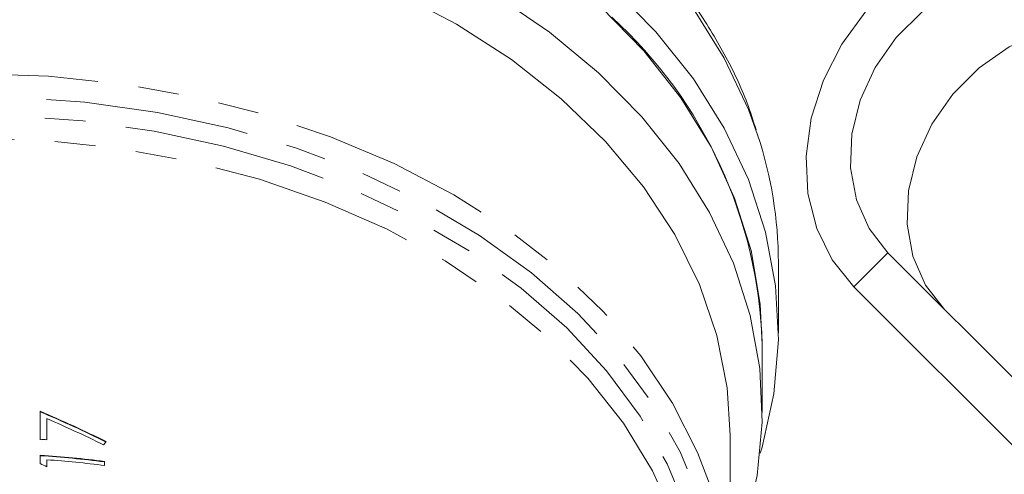
# Model space of a CAD drawing. Units: millimetres. Extents: x -111 to 592, y -63 to 358.
# Drawn here: x 167 to 198, y 255 to 269 of the extents above; entities that cross this region are included whole.
import ezdxf

# ---------------------------------------------------------------- set-up
doc = ezdxf.new("R2010")
doc.units = ezdxf.units.MM
doc.linetypes.add('PHANTOM', pattern=[12.7, 6.35, -1.27, 1.27, -1.27, 1.27, -1.27])

msp = doc.modelspace()

# ---------------------------------------------------------------- linework, layer by layer
at = {"color": 8, "linetype": 'PHANTOM', "lineweight": 0}
msp.add_line((194.405, 262.18), (193.344, 261.12), dxfattribs=at)
at = {"color": 7, "linetype": 'Continuous', "lineweight": 15}
for p, q in [((194.405, 262.18), (200.209, 256.376)), ((190.997, 259.687), (190.997, 261.869)), ((193.344, 261.12), (199.149, 255.315)), ((190.497, 257.212), (190.497, 259.333)), ((168.047, 257.248), (168.047, 256.378)), ((168.047, 257.234), (168.047, 257.248)), ((168.047, 256.363), (168.047, 257.234)), ((168.252, 256.364), (168.252, 257.019)), ((189.497, 251.141), (189.497, 256.505)), ((168.047, 255.881), (168.047, 255.619)), ((168.047, 255.867), (168.047, 255.881)), ((168.047, 255.619), (168.047, 255.867)), ((168.252, 255.522), (168.252, 255.74)), ((170.047, 255.56), (170.047, 255.687))]:
    msp.add_line(p, q, dxfattribs=at)
at = {"color": 8, "linetype": 'PHANTOM', "lineweight": 0, "flags": 128}
for points in [[(190.352, 265.859), (190.067, 266.647), (189.316, 268.243), (188.353, 269.782), (187.188, 271.248), (185.831, 272.63), (184.295, 273.915), (182.593, 275.09), (180.74, 276.146), (178.754, 277.072), (176.653, 277.86), (174.455, 278.504), (172.18, 278.997), (169.849, 279.335), (167.484, 279.515), (165.105, 279.535), (162.734, 279.395), (160.393, 279.097), (158.102, 278.642), (155.883, 278.035), (153.756, 277.282), (151.739, 276.39), (149.852, 275.366), (148.111, 274.219), (146.531, 272.961), (145.128, 271.602), (143.914, 270.156), (142.9, 268.634), (142.096, 267.051), (141.601, 265.728)], [(143.109, 254.908), (143.512, 255.97), (144.289, 257.505), (145.275, 258.978), (146.461, 260.377), (147.835, 261.686), (149.384, 262.893), (151.093, 263.988), (152.945, 264.959), (154.922, 265.797), (157.007, 266.494), (159.177, 267.043), (161.414, 267.439), (163.695, 267.678), (165.997, 267.758), (168.3, 267.678), (170.581, 267.439), (172.817, 267.043), (174.988, 266.494), (177.072, 265.797), (179.05, 264.959), (180.902, 263.988), (182.611, 262.893), (184.16, 261.686), (185.533, 260.377), (186.719, 258.978), (187.706, 257.505), (188.483, 255.97), (188.875, 254.94)], [(188.903, 248.003), (189.155, 249.575), (189.191, 251.201), (188.999, 252.822), (188.581, 254.421), (187.941, 255.983), (187.085, 257.492), (186.023, 258.934), (184.763, 260.295), (183.32, 261.561), (181.706, 262.72), (179.938, 263.76), (178.034, 264.671), (176.011, 265.445), (173.889, 266.073), (171.691, 266.549), (169.436, 266.87), (167.147, 267.031), (164.847, 267.031), (162.559, 266.87), (160.304, 266.549), (158.105, 266.073), (155.984, 265.445), (153.961, 264.671), (152.056, 263.76), (150.288, 262.72), (148.675, 261.561), (147.231, 260.295), (145.972, 258.934), (144.91, 257.492), (144.054, 255.983), (143.414, 254.421), (142.996, 252.822), (142.804, 251.201), (142.839, 249.575), (143.102, 247.959), (143.497, 246.621)], [(143.497, 247.773), (143.25, 249.329), (143.219, 250.925), (143.411, 252.514), (143.825, 254.083), (144.456, 255.615), (145.298, 257.095), (146.342, 258.509), (147.58, 259.843), (148.998, 261.084), (150.582, 262.22), (152.318, 263.24), (154.187, 264.133), (156.173, 264.891), (158.254, 265.507), (160.412, 265.974), (162.624, 266.288), (164.869, 266.445), (167.126, 266.445), (169.371, 266.288), (171.583, 265.974), (173.741, 265.507), (175.822, 264.891), (177.807, 264.133), (179.677, 263.24), (181.413, 262.22), (182.997, 261.084), (184.415, 259.843), (185.652, 258.509), (186.697, 257.095), (187.539, 255.615), (188.17, 254.083), (188.583, 252.514), (188.776, 250.925), (188.745, 249.329), (188.548, 248.003)], [(187.888, 253.525), (187.769, 253.864), (187.084, 255.398), (186.183, 256.876), (185.075, 258.283), (183.773, 259.602), (182.288, 260.822), (180.637, 261.93), (178.836, 262.914), (176.903, 263.764), (174.859, 264.472), (172.724, 265.03), (170.52, 265.433), (168.271, 265.677), (165.997, 265.758), (163.724, 265.677), (161.474, 265.433), (159.271, 265.03), (157.136, 264.472), (155.092, 263.764), (153.159, 262.914), (151.358, 261.93), (149.707, 260.822), (148.222, 259.602), (146.919, 258.283), (145.812, 256.876), (144.911, 255.398), (144.226, 253.864), (143.764, 252.288), (143.529, 250.687), (143.505, 250.275)]]:
    msp.add_lwpolyline(points, dxfattribs=at)
at = {"color": 7, "linetype": 'Continuous', "lineweight": 15, "flags": 128}
for points in [[(190.432, 255.949), (190.488, 256.135), (190.854, 257.797), (190.996, 259.477), (190.911, 261.158), (190.6, 262.826), (190.067, 264.465), (189.316, 266.061), (188.353, 267.6), (187.188, 269.066), (185.831, 270.448), (184.295, 271.733), (182.593, 272.908), (180.74, 273.964), (178.754, 274.89), (176.653, 275.679), (174.455, 276.322), (172.18, 276.815), (169.849, 277.153), (167.484, 277.333), (165.105, 277.353)], [(190.497, 259.333), (190.433, 260.588), (190.148, 262.25), (189.637, 263.884), (188.905, 265.477), (187.96, 267.011), (186.809, 268.474), (185.465, 269.852), (183.938, 271.131), (182.244, 272.301), (180.398, 273.349), (178.418, 274.266), (176.322, 275.044), (174.129, 275.675), (171.861, 276.154), (169.537, 276.476), (167.181, 276.637)], [(189.497, 252.313), (189.961, 253.606), (190.34, 255.251), (190.494, 256.914), (190.421, 258.58), (190.122, 260.233), (189.6, 261.858), (188.859, 263.44), (187.907, 264.965), (186.752, 266.418), (185.405, 267.786), (183.878, 269.055), (182.186, 270.216), (180.344, 271.255), (178.369, 272.165), (176.28, 272.937), (174.095, 273.562), (171.836, 274.037), (169.522, 274.356), (167.176, 274.516)], [(189.497, 256.505), (189.405, 257.979), (189.085, 259.604), (188.54, 261.199), (187.775, 262.749), (186.798, 264.237), (185.618, 265.65), (184.247, 266.974), (182.697, 268.196), (180.985, 269.304), (179.126, 270.287), (177.14, 271.135), (175.045, 271.841), (172.861, 272.397), (170.611, 272.799), (168.315, 273.041), (165.997, 273.122)], [(203.243, 271.019), (202.401, 271.693), (201.419, 272.175), (200.331, 272.449), (199.173, 272.506), (197.985, 272.344), (196.808, 271.968), (195.681, 271.391), (194.644, 270.633), (193.73, 269.719), (192.972, 268.682), (192.395, 267.555), (192.019, 266.378), (191.857, 265.19), (191.914, 264.032), (192.188, 262.944), (192.67, 261.962), (193.344, 261.12)], [(202.183, 269.958), (201.424, 270.547), (200.528, 270.94), (199.535, 271.12), (198.488, 271.08), (197.432, 270.82), (196.413, 270.353), (195.477, 269.699), (194.664, 268.886), (194.01, 267.95), (193.543, 266.931), (193.283, 265.875), (193.243, 264.828), (193.423, 263.835), (193.816, 262.939), (194.405, 262.18)], [(196.164, 260.421), (195.575, 261.18), (195.182, 262.075), (195.002, 263.069), (195.042, 264.116), (195.302, 265.172), (195.769, 266.19), (196.424, 267.126), (197.237, 267.939), (198.173, 268.594), (199.191, 269.061), (200.247, 269.321), (201.294, 269.361), (202.288, 269.181), (203.183, 268.788), (203.942, 268.199)]]:
    msp.add_lwpolyline(points, dxfattribs=at)
at = {"color": 7, "linetype": 'Continuous', "lineweight": 15}
for centre, radius, start, end in [((176.106, 258.887), 14.398, 1.7758, 47.5992), ((178.184, 261.844), 12.813, 0.1097, 18.2592), ((166.007, 224.842), 31.602, 85.9261, 86.2989), ((166.025, 224.574), 31.372, 82.6337, 86.3041), ((166.025, 224.56), 31.372, 82.6337, 86.3041), ((166.028, 224.475), 31.344, 82.6327, 85.9305)]:
    msp.add_arc(centre, radius, start, end, dxfattribs=at)
for centre, major_axis, ratio, start_param, end_param in [((165.997, 242.147), (21.205, -13.004), 0.578531, 1.728444, 1.82051), ((165.997, 242.133), (21.205, -13.004), 0.578531, 1.728444, 1.82051), ((165.997, 242.007), (21.205, -13.007), 0.578485, 1.732336, 1.811387), ((165.997, 235.392), (21.13, 32.613), 0.23705, 1.036755, 1.040611), ((165.997, 240.605), (21.091, -14.076), 0.55675, 1.826171, 1.83533)]:
    msp.add_ellipse(centre, major_axis=major_axis, ratio=ratio, start_param=start_param, end_param=end_param, dxfattribs=at)
msp.add_open_spline([(190.304, 266.006), (190.217, 266.284), (189.966, 267.089), (189.339, 268.378), (188.442, 269.858), (187.358, 271.276), (186.089, 272.608), (185.115, 273.515), (184.526, 273.944), (184.463, 273.99)], degree=3, knots=[0, 0, 0, 0, 0.093065, 0.269012, 0.445531, 0.622659, 0.80035, 0.978504, 1, 1, 1, 1], dxfattribs=at)

doc.saveas('drawing.dxf')
